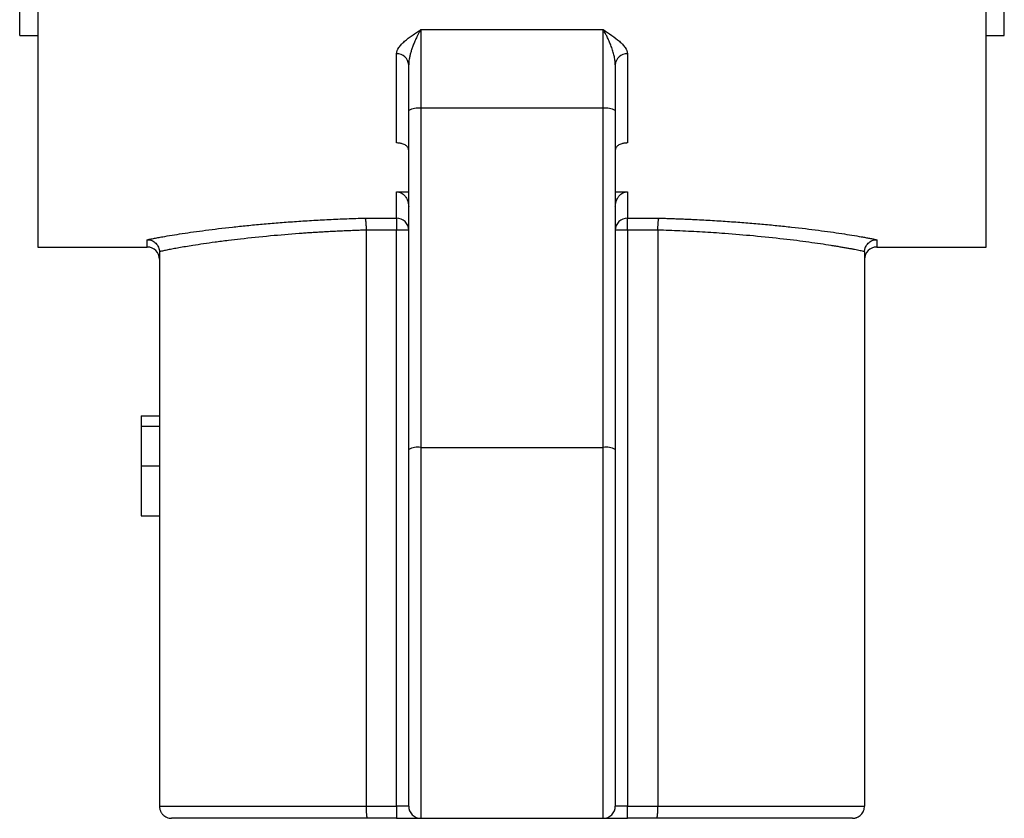
# Model space of a CAD drawing. Extents: x -443 to 817, y -36 to 819.
# Drawn here: x -409 to -328, y 264 to 330 of the extents above; entities that cross this region are included whole.
import ezdxf

# ---------------------------------------------------------------- set-up
doc = ezdxf.new("R2010")
doc.units = 0
doc.layers.get('0').update_dxf_attribs({"linetype": 'CONTINUOUS'})

msp = doc.modelspace()

# ---------------------------------------------------------------- linework, layer by layer
at = {"color": 7, "linetype": 'CONTINUOUS'}
for p, q in [((-407.478, 687.445), (-407.478, 311.445)), ((-408.978, 328.845), (-408.978, 499.445)), ((-329.478, 311.445), (-329.478, 499.445)), ((-327.978, 328.845), (-327.978, 499.445)), ((-375.978, 329.335), (-360.978, 329.335)), ((-375.978, 329.335), (-375.978, 322.864)), ((-360.978, 322.864), (-360.978, 329.335)), ((-408.978, 328.845), (-407.478, 328.845)), ((-329.478, 328.845), (-327.978, 328.845)), ((-377.978, 320.011), (-377.978, 327.343)), ((-358.978, 327.343), (-358.978, 320.011)), ((-376.978, 322.69), (-376.978, 326.427)), ((-359.978, 326.427), (-359.978, 322.69)), ((-376.978, 294.786), (-376.978, 322.69)), ((-375.978, 322.864), (-375.978, 294.96)), ((-360.978, 322.864), (-375.978, 322.864)), ((-360.978, 294.96), (-360.978, 322.864)), ((-359.978, 322.69), (-359.978, 294.786)), ((-377.978, 315.999), (-376.978, 315.999)), ((-377.978, 313.828), (-377.978, 315.999)), ((-359.978, 315.999), (-358.978, 315.999)), ((-358.978, 315.999), (-358.978, 313.828)), ((-380.566, 313.828), (-377.978, 313.828)), ((-377.978, 313.828), (-377.978, 312.841)), ((-358.978, 313.828), (-356.39, 313.828)), ((-358.978, 312.841), (-358.978, 313.828)), ((-377.978, 312.841), (-380.478, 312.841)), ((-380.478, 312.838), (-380.478, 265.445)), ((-376.978, 312.841), (-377.978, 312.841)), ((-377.978, 265.445), (-377.978, 312.841)), ((-358.978, 312.841), (-359.978, 312.841)), ((-358.978, 312.841), (-358.978, 265.445)), ((-356.478, 312.841), (-358.978, 312.841)), ((-356.478, 312.838), (-356.478, 265.445)), ((-407.478, 311.445), (-398.478, 311.445)), ((-397.478, 311.041), (-397.478, 265.445)), ((-339.478, 311.041), (-339.478, 265.445)), ((-338.478, 311.445), (-329.478, 311.445)), ((-398.978, 297.549), (-397.478, 297.549)), ((-398.978, 296.705), (-397.478, 296.705)), ((-398.978, 296.51), (-398.978, 295.466)), ((-375.978, 294.96), (-375.978, 264.445)), ((-375.978, 294.96), (-360.978, 294.96)), ((-360.978, 264.445), (-360.978, 294.96)), ((-376.978, 265.445), (-376.978, 294.786)), ((-359.978, 294.786), (-359.978, 265.445)), ((-398.978, 293.442), (-397.478, 293.442)), ((-398.978, 289.341), (-397.478, 289.341)), ((-397.478, 265.445), (-380.478, 265.445)), ((-380.478, 265.445), (-377.978, 265.445)), ((-376.978, 265.445), (-377.978, 265.445)), ((-377.978, 265.445), (-377.978, 264.445)), ((-358.978, 265.445), (-359.978, 265.445)), ((-358.978, 264.445), (-358.978, 265.445)), ((-358.978, 265.445), (-356.478, 265.445)), ((-356.478, 265.445), (-339.478, 265.445)), ((-380.388, 264.445), (-396.478, 264.445)), ((-377.978, 264.445), (-380.388, 264.445)), ((-377.978, 264.445), (-375.978, 264.445)), ((-375.978, 264.445), (-360.978, 264.445)), ((-360.978, 264.445), (-358.978, 264.445)), ((-356.568, 264.445), (-358.978, 264.445)), ((-340.478, 264.445), (-356.568, 264.445))]:
    msp.add_line(p, q, dxfattribs=at)
at = {"color": 8, "linetype": 'CONTINUOUS'}
for p, q in [((-398.478, 311.445), (-398.478, 312.053)), ((-338.478, 312.053), (-338.478, 311.445))]:
    msp.add_line(p, q, dxfattribs=at)
at = {"color": 7, "linetype": 'CONTINUOUS'}
for centre, radius, start, end in [((-377.938, 326.383), 0.961, 2.63867, 92.41695), ((-359.019, 326.383), 0.961, 87.58305, 177.36133), ((-376.221, 321.294), 1.588, 81.21928, 118.48397), ((-360.736, 321.294), 1.588, 61.51603, 98.78072), ((-377.972, 312.835), 0.994, 0.36697, 90.36406), ((-358.984, 312.835), 0.994, 89.63594, 179.63303), ((-398.478, 310.445), 1, 0, 90), ((-338.478, 310.445), 1, 90, 180), ((-376.221, 293.39), 1.589, 81.22088, 118.48071), ((-360.736, 293.39), 1.589, 61.51929, 98.77912), ((-375.978, 265.445), 1, 180, 270), ((-360.978, 265.445), 1, 270, 0)]:
    msp.add_arc(centre, radius, start, end, dxfattribs=at)
for points, knots in [([(-377.978, 327.343), (-377.978, 327.521), (-377.905, 327.697), (-377.728, 327.957), (-377.656, 328.043), (-377.497, 328.212), (-377.409, 328.295), (-377.125, 328.542), (-376.91, 328.702), (-376.569, 328.941), (-376.453, 329.019), (-376.217, 329.177), (-376.097, 329.256), (-375.978, 329.335)], [0, 0, 0, 0, 0.25, 0.25, 0.375, 0.375, 0.5, 0.5, 0.75, 0.75, 0.875, 0.875, 1, 1, 1, 1]), ([(-375.978, 329.335), (-376.006, 329.29), (-376.058, 329.205), (-376.132, 329.076), (-376.197, 328.957), (-376.252, 328.85), (-376.343, 328.67), (-376.463, 328.412), (-376.601, 328.076), (-376.714, 327.763), (-376.807, 327.472), (-376.881, 327.19), (-376.935, 326.921), (-376.971, 326.668), (-376.976, 326.505), (-376.978, 326.427)], [0, 0, 0, 0, 0.063533, 0.1203, 0.170323, 0.213597, 0.250099, 0.383216, 0.500119, 0.597626, 0.689563, 0.775892, 0.85651, 0.93127, 1, 1, 1, 1]), ([(-360.978, 329.335), (-360.739, 329.177), (-360.501, 329.02), (-360.046, 328.702), (-359.831, 328.541), (-359.547, 328.295), (-359.459, 328.212), (-359.3, 328.043), (-359.229, 327.957), (-359.051, 327.697), (-358.978, 327.521), (-358.978, 327.343)], [0, 0, 0, 0, 0.25, 0.25, 0.5, 0.5, 0.625, 0.625, 0.75, 0.75, 1, 1, 1, 1]), ([(-359.978, 326.427), (-359.979, 326.478), (-359.981, 326.584), (-359.997, 326.746), (-360.021, 326.917), (-360.055, 327.095), (-360.098, 327.279), (-360.15, 327.468), (-360.209, 327.661), (-360.276, 327.858), (-360.368, 328.106), (-360.493, 328.412), (-360.642, 328.73), (-360.805, 329.049), (-360.914, 329.229), (-360.978, 329.335)], [0, 0, 0, 0, 0.045144, 0.092994, 0.143498, 0.196606, 0.25227, 0.310454, 0.37113, 0.434282, 0.499911, 0.616799, 0.749935, 0.853858, 1, 1, 1, 1]), ([(-376.978, 319.425), (-376.979, 319.442), (-376.98, 319.478), (-376.991, 319.53), (-377.009, 319.58), (-377.043, 319.647), (-377.103, 319.725), (-377.206, 319.812), (-377.339, 319.888), (-377.483, 319.942), (-377.616, 319.975), (-377.73, 319.995), (-377.851, 320.008), (-377.936, 320.01), (-377.978, 320.011)], [0, 0, 0, 0, 0.062103, 0.124151, 0.186345, 0.248887, 0.376129, 0.498674, 0.62982, 0.748852, 0.813132, 0.874662, 0.93865, 1, 1, 1, 1]), ([(-358.978, 320.011), (-358.999, 320.011), (-359.041, 320.01), (-359.103, 320.007), (-359.165, 320.001), (-359.245, 319.992), (-359.34, 319.975), (-359.472, 319.942), (-359.617, 319.888), (-359.749, 319.812), (-359.853, 319.725), (-359.924, 319.632), (-359.97, 319.531), (-359.975, 319.46), (-359.978, 319.425)], [0, 0, 0, 0, 0.030559, 0.061389, 0.092828, 0.125195, 0.18653, 0.250915, 0.369847, 0.500948, 0.623165, 0.750129, 0.875343, 1, 1, 1, 1]), ([(-377.978, 315.999), (-377.957, 315.999), (-377.916, 315.998), (-377.853, 315.99), (-377.791, 315.977), (-377.712, 315.955), (-377.617, 315.916), (-377.484, 315.84), (-377.339, 315.718), (-377.207, 315.551), (-377.103, 315.365), (-377.032, 315.171), (-376.986, 314.968), (-376.981, 314.83), (-376.978, 314.76)], [0, 0, 0, 0, 0.030559, 0.061389, 0.092828, 0.125195, 0.18653, 0.250915, 0.369847, 0.500948, 0.623165, 0.750129, 0.875343, 1, 1, 1, 1]), ([(-359.978, 314.76), (-359.977, 314.795), (-359.976, 314.864), (-359.965, 314.966), (-359.947, 315.068), (-359.913, 315.202), (-359.853, 315.364), (-359.75, 315.55), (-359.617, 315.718), (-359.473, 315.839), (-359.34, 315.916), (-359.226, 315.962), (-359.105, 315.993), (-359.02, 315.997), (-358.978, 315.999)], [0, 0, 0, 0, 0.062103, 0.124151, 0.186345, 0.248887, 0.376129, 0.498674, 0.62982, 0.748852, 0.813132, 0.874662, 0.93865, 1, 1, 1, 1]), ([(-398.478, 312.053), (-398.426, 312.064), (-398.321, 312.086), (-398.154, 312.119), (-397.981, 312.154), (-397.8, 312.188), (-397.612, 312.224), (-397.416, 312.26), (-397.044, 312.326), (-396.461, 312.426), (-395.333, 312.603), (-393.729, 312.83), (-391.886, 313.051), (-390.289, 313.219), (-389.032, 313.337), (-387.727, 313.448), (-386.373, 313.549), (-384.975, 313.639), (-383.775, 313.704), (-382.8, 313.749), (-382.061, 313.779), (-381.317, 313.806), (-380.816, 313.821), (-380.566, 313.828)], [0, 0, 0, 0, 0.01794, 0.035867, 0.053788, 0.07171, 0.089638, 0.107579, 0.125539, 0.188226, 0.250946, 0.375427, 0.499917, 0.562398, 0.62486, 0.686983, 0.749081, 0.811764, 0.874422, 0.905842, 0.937223, 0.968598, 1, 1, 1, 1]), ([(-380.566, 313.828), (-380.563, 313.822), (-380.557, 313.809), (-380.549, 313.779), (-380.541, 313.744), (-380.534, 313.704), (-380.528, 313.662), (-380.522, 313.618), (-380.517, 313.575), (-380.512, 313.532), (-380.505, 313.458), (-380.497, 313.343), (-380.488, 313.179), (-380.481, 313.01), (-380.479, 312.897), (-380.478, 312.841)], [0, 0, 0, 0, 0.0727125, 0.1411449, 0.205297, 0.2651681, 0.3207579, 0.3720661, 0.4190926, 0.4618373, 0.5003002, 0.6319728, 0.7591331, 0.8818014, 1, 1, 1, 1]), ([(-356.478, 312.841), (-356.478, 312.873), (-356.476, 312.936), (-356.474, 313.032), (-356.47, 313.129), (-356.466, 313.224), (-356.461, 313.317), (-356.455, 313.407), (-356.446, 313.507), (-356.435, 313.616), (-356.422, 313.709), (-356.407, 313.788), (-356.396, 313.813), (-356.39, 313.828)], [0, 0, 0, 0, 0.067057, 0.135576, 0.205562, 0.27702, 0.349954, 0.424367, 0.500263, 0.618446, 0.750134, 0.851689, 1, 1, 1, 1]), ([(-356.39, 313.828), (-356.247, 313.824), (-355.961, 313.816), (-355.533, 313.802), (-355.108, 313.787), (-354.684, 313.77), (-354.263, 313.753), (-353.843, 313.734), (-353.078, 313.698), (-351.981, 313.639), (-350.583, 313.549), (-349.229, 313.448), (-347.924, 313.337), (-346.668, 313.219), (-345.07, 313.051), (-343.227, 312.83), (-341.623, 312.603), (-340.495, 312.426), (-339.857, 312.317), (-339.39, 312.233), (-339.063, 312.171), (-338.756, 312.111), (-338.571, 312.072), (-338.478, 312.053)], [0, 0, 0, 0, 0.017947, 0.035882, 0.05381, 0.071737, 0.089671, 0.107618, 0.125583, 0.188228, 0.250923, 0.313011, 0.375143, 0.437599, 0.500088, 0.624571, 0.749057, 0.811772, 0.874466, 0.905879, 0.93725, 0.968613, 1, 1, 1, 1]), ([(-380.478, 312.838), (-380.629, 312.834), (-380.932, 312.824), (-381.386, 312.808), (-381.842, 312.79), (-382.3, 312.771), (-382.758, 312.75), (-383.218, 312.727), (-383.679, 312.703), (-384.139, 312.677), (-384.6, 312.649), (-385.061, 312.62), (-385.521, 312.589), (-386.643, 312.509), (-388.477, 312.355), (-390.392, 312.156), (-391.876, 311.979), (-392.892, 311.846), (-393.864, 311.709), (-394.666, 311.586), (-395.333, 311.477), (-395.875, 311.383), (-396.357, 311.296), (-396.782, 311.215), (-397.156, 311.14), (-397.373, 311.093), (-397.478, 311.07)], [0, 0, 0, 0, 0.019951, 0.040076, 0.060376, 0.08085, 0.101499, 0.122322, 0.143321, 0.164495, 0.185844, 0.207369, 0.22907, 0.250946, 0.367622, 0.499954, 0.557156, 0.62481, 0.686933, 0.749056, 0.795646, 0.840329, 0.883106, 0.923977, 0.962941, 1, 1, 1, 1]), ([(-339.478, 311.07), (-339.535, 311.083), (-339.654, 311.108), (-339.849, 311.149), (-340.062, 311.193), (-340.297, 311.239), (-340.555, 311.288), (-340.837, 311.34), (-341.144, 311.395), (-341.478, 311.452), (-341.84, 311.513), (-342.37, 311.598), (-343.092, 311.708), (-344.036, 311.842), (-345.05, 311.975), (-346.531, 312.153), (-348.479, 312.355), (-350.46, 312.521), (-351.889, 312.62), (-352.811, 312.677), (-353.733, 312.728), (-354.651, 312.771), (-355.565, 312.809), (-356.175, 312.829), (-356.478, 312.838)], [0, 0, 0, 0, 0.0205197, 0.0420562, 0.0646095, 0.0881797, 0.1127667, 0.1383707, 0.1649916, 0.1926296, 0.2212846, 0.2509566, 0.3130786, 0.3752033, 0.4374457, 0.500058, 0.632387, 0.7490683, 0.7926419, 0.8355128, 0.8776826, 0.9191526, 0.9599246, 1, 1, 1, 1]), ([(-398.478, 312.053), (-398.454, 312.052), (-398.388, 312.049), (-398.261, 312.03), (-398.093, 311.977), (-397.925, 311.885), (-397.772, 311.759), (-397.647, 311.611), (-397.553, 311.434), (-397.493, 311.252), (-397.483, 311.129), (-397.478, 311.07)], [0, 0, 0, 0, 0.047603, 0.130079, 0.250733, 0.389635, 0.500343, 0.633239, 0.762134, 0.884895, 1, 1, 1, 1]), ([(-339.478, 311.07), (-339.476, 311.102), (-339.472, 311.165), (-339.455, 311.261), (-339.429, 311.355), (-339.383, 311.474), (-339.304, 311.617), (-339.183, 311.761), (-339.031, 311.886), (-338.862, 311.978), (-338.695, 312.03), (-338.568, 312.049), (-338.502, 312.052), (-338.478, 312.053)], [0, 0, 0, 0, 0.061206, 0.123491, 0.186579, 0.250171, 0.370359, 0.499854, 0.611641, 0.749433, 0.870696, 0.953091, 1, 1, 1, 1]), ([(-398.978, 297.549), (-398.978, 297.546), (-398.978, 297.544), (-398.978, 297.525), (-398.978, 297.51), (-398.978, 297.448), (-398.978, 297.385), (-398.978, 297.227), (-398.978, 297.133), (-398.978, 296.929), (-398.978, 296.817), (-398.978, 296.705)], [0, 0, 0, 0, 0.125, 0.125, 0.25, 0.25, 0.5, 0.5, 0.75, 0.75, 1, 1, 1, 1]), ([(-398.978, 296.705), (-398.978, 296.579), (-398.978, 296.453), (-398.978, 296.191), (-398.978, 296.057), (-398.978, 295.654), (-398.978, 295.379), (-398.978, 294.829), (-398.978, 294.551), (-398.978, 293.997), (-398.978, 293.719), (-398.978, 293.442)], [0, 0, 0, 0, 0.125, 0.125, 0.25, 0.25, 0.5, 0.5, 0.75, 0.75, 1, 1, 1, 1]), ([(-398.978, 293.442), (-398.978, 293.239), (-398.978, 293.036), (-398.978, 292.63), (-398.978, 292.427), (-398.978, 291.82), (-398.978, 291.416), (-398.978, 290.824), (-398.978, 290.629), (-398.978, 290.252), (-398.978, 290.068), (-398.978, 289.737), (-398.978, 289.589), (-398.978, 289.439), (-398.978, 289.401), (-398.978, 289.352), (-398.978, 289.345), (-398.978, 289.341)], [0, 0, 0, 0, 0.125, 0.125, 0.25, 0.25, 0.5, 0.5, 0.625, 0.625, 0.75, 0.75, 0.875, 0.875, 0.9375, 0.9375, 1, 1, 1, 1]), ([(-397.478, 265.445), (-397.477, 265.413), (-397.475, 265.35), (-397.461, 265.255), (-397.438, 265.16), (-397.406, 265.067), (-397.364, 264.977), (-397.313, 264.891), (-397.252, 264.809), (-397.164, 264.712), (-397.036, 264.607), (-396.87, 264.519), (-396.681, 264.457), (-396.551, 264.449), (-396.478, 264.445)], [0, 0, 0, 0, 0.059865, 0.120449, 0.1817714, 0.2438506, 0.3067041, 0.3703484, 0.4347988, 0.5000696, 0.6196467, 0.7495979, 0.8601798, 1, 1, 1, 1]), ([(-380.478, 265.445), (-380.478, 265.414), (-380.478, 265.351), (-380.477, 265.256), (-380.475, 265.163), (-380.472, 265.07), (-380.468, 264.98), (-380.463, 264.894), (-380.458, 264.812), (-380.452, 264.732), (-380.443, 264.652), (-380.433, 264.574), (-380.42, 264.506), (-380.405, 264.455), (-380.394, 264.448), (-380.388, 264.445)], [0, 0, 0, 0, 0.0596414, 0.12009, 0.18135, 0.2434257, 0.3063208, 0.3700393, 0.4345847, 0.4999607, 0.5761301, 0.6642236, 0.7642375, 0.8761656, 1, 1, 1, 1]), ([(-356.568, 264.445), (-356.565, 264.446), (-356.559, 264.448), (-356.551, 264.462), (-356.543, 264.483), (-356.536, 264.511), (-356.529, 264.543), (-356.523, 264.579), (-356.517, 264.617), (-356.512, 264.656), (-356.508, 264.696), (-356.501, 264.77), (-356.492, 264.89), (-356.484, 265.067), (-356.479, 265.254), (-356.478, 265.382), (-356.478, 265.445)], [0, 0, 0, 0, 0.063493, 0.124001, 0.181523, 0.23606, 0.287612, 0.336178, 0.381759, 0.424355, 0.463965, 0.500592, 0.630348, 0.756814, 0.880021, 1, 1, 1, 1]), ([(-340.478, 264.445), (-340.447, 264.446), (-340.388, 264.447), (-340.303, 264.459), (-340.227, 264.476), (-340.159, 264.496), (-340.054, 264.536), (-339.92, 264.608), (-339.766, 264.734), (-339.64, 264.887), (-339.547, 265.064), (-339.489, 265.252), (-339.482, 265.381), (-339.478, 265.445)], [0, 0, 0, 0, 0.0595511, 0.1144138, 0.1645854, 0.2100639, 0.2508474, 0.3807988, 0.500435, 0.6300066, 0.7563705, 0.8796539, 1, 1, 1, 1])]:
    msp.add_open_spline(points, degree=3, knots=knots, dxfattribs=at)
for points in [[(-380.478, 312.841), (-380.478, 312.84), (-380.478, 312.839), (-380.478, 312.838)], [(-356.478, 312.838), (-356.478, 312.839), (-356.478, 312.84), (-356.478, 312.841)], [(-397.478, 311.07), (-397.478, 311.06), (-397.478, 311.051), (-397.478, 311.041)], [(-339.478, 311.041), (-339.478, 311.051), (-339.478, 311.06), (-339.478, 311.07)]]:
    msp.add_open_spline(points, degree=3, dxfattribs=at)

doc.saveas('drawing.dxf')
